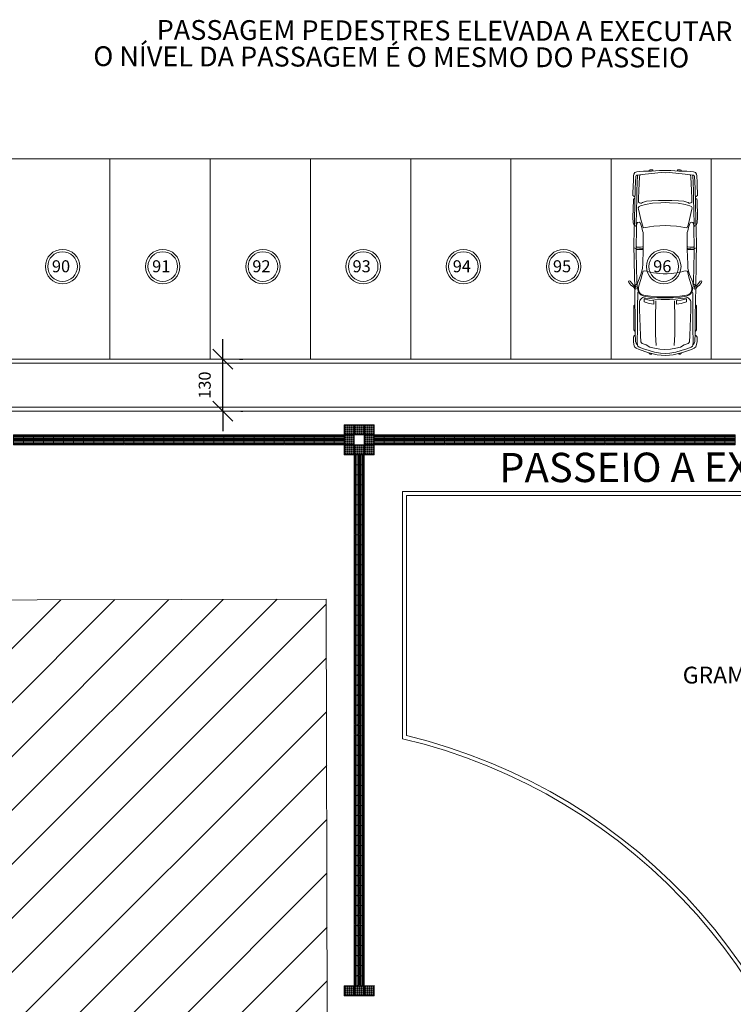
# Model space of a CAD drawing. Extents: x -434078 to 963, y 87 to 8020918.
# Drawn here: x 106 to 124, y 701 to 725 of the extents above; entities that cross this region are included whole.
import ezdxf

# ---------------------------------------------------------------- set-up
doc = ezdxf.new("R2010")
doc.units = 0
doc.header["$MEASUREMENT"] = 0
for name, color, linetype, lineweight in [('3 COTAS', 253, 'Continuous', 9), ('ALVENARIA', 7, 'Continuous', 9), ('AREA_NOME', 7, 'Continuous', 9), ('CONSTRUIR', 7, 'Continuous', 9), ('COTAS-II', 14, 'Continuous', 9), ('GERAL_CTR70', 7, 'Continuous', 13), ('grama', 104, 'Continuous', 9), ('L08', 7, 'Continuous', 9), ('SUZY-PISOS', 7, 'Continuous', 18)]:
    doc.layers.add(name, color=color, linetype=linetype, lineweight=lineweight)
for name, color, linetype in [('ACESS', 30, 'Continuous'), ('PAGINAÇÃO', 253, 'Continuous'), ('Piso', 4, 'Continuous')]:
    doc.layers.add(name, color=color, linetype=linetype)
doc.styles.add('ROMANS', font='romans.shx', dxfattribs={"height": 0.3})
doc.styles.get("Standard").update_dxf_attribs({"font": 'arial.ttf'})
doc.dimstyles.new('COTA - 00050', dxfattribs={"dimscale": 0, "dimtxt": 0.3, "dimasz": 0.5, "dimexe": 0.5, "dimexo": 0.5, "dimgap": 0.025, "dimtad": 1, "dimdec": 0, "dimlfac": 100, "dimzin": 13, "dimdsep": 46, "dimtxsty": 'ROMANS', "dimblk": 'OBLIQUE', "dimcen": 0, "dimdle": 0.3, "dimclrd": 256, "dimclre": 256, "dimclrt": 256, "dimadec": 0, "dimazin": 0, "dimtfac": 1, "dimtdec": 0, "dimtix": 1, "dimtmove": 2, "dimatfit": 3, "dimldrblk": 'DOTSMALL', "dimfxl": 0.08, "dimtolj": 1, "dimtzin": 13, "dimarcsym": 0})

# ---------------------------------------------------------------- blocks, each defined once
blk = doc.blocks.new('Auto2')
for p, q in [((228.9, 197.1), (224.7, 190.7)), ((236, 202.2), (228.9, 197.1)), ((228.9, 190.7), (238.8, 198.9)), ((239.1, 203), (236, 202.2)), ((238.8, 198.9), (240.3, 201.3)), ((240.3, 201.3), (239.1, 203)), ((61.5, 154.2), (68.5, 176.6)), ((68.5, 176.6), (71.6, 183.9)), ((70.2, 165.5), (74.7, 176.3)), ((71.6, 183.9), (75.1, 187.9)), ((74.7, 176.3), (76.6, 179.2)), ((75.1, 187.9), (81.3, 189.5)), ((76.6, 179.2), (79.6, 180.6)), ((79.6, 180.6), (87.6, 181)), ((82.2, 182.2), (81, 181.3)), ((81.3, 189.5), (88.3, 190.7)), ((84.1, 183.6), (82.2, 182.2)), ((88.6, 185), (84.1, 183.6)), ((87.6, 181), (120.8, 180.6)), ((87.6, 171.9), (103.6, 173)), ((88.3, 190.7), (99.4, 190.7)), ((109.5, 185.8), (88.6, 185)), ((99.4, 190.7), (102.2, 189.8)), ((102.2, 189.8), (103.6, 188.1)), ((103.6, 188.1), (104.3, 186)), ((103.6, 173), (168.6, 175.4)), ((148.4, 186.2), (109.5, 185.8)), ((113.5, 186.9), (112.1, 186)), ((115.4, 188.1), (113.5, 186.9)), ((117.8, 189.1), (115.4, 188.1)), ((128.4, 189.5), (117.8, 189.1)), ((120.8, 180.6), (174.3, 180.3)), ((149.3, 189.5), (128.4, 189.5)), ((191.5, 186.9), (148.4, 186.2)), ((174.3, 189.5), (149.3, 189.5)), ((168.6, 175.4), (188.9, 175.4)), ((177.6, 189.1), (174.3, 189.5)), ((174.3, 180.3), (210.1, 179.9)), ((180.4, 186.9), (177.6, 189.1)), ((182.8, 186.9), (180.4, 186.9)), ((188.9, 175.4), (191, 174.4)), ((191, 174.4), (193.4, 173)), ((221.6, 187.4), (191.5, 186.9)), ((193.4, 173), (196.4, 169.5)), ((204.7, 171.9), (208.9, 176.3)), ((205.2, 168.8), (208, 173.3)), ((208, 173.3), (210.6, 175.4)), ((208.9, 176.3), (214.6, 178.9)), ((210.1, 179.9), (211.5, 179.2)), ((210.6, 175.4), (215, 177)), ((211.5, 179.2), (211.8, 178.2)), ((213.2, 178.2), (215, 177)), ((214.6, 178.9), (226.8, 181.5)), ((215, 177), (218.1, 177.7)), ((218.1, 177.7), (223.1, 178)), ((219.8, 187.4), (219.5, 184.8)), ((219.5, 184.8), (220.5, 183.4)), ((224.7, 190.7), (219.8, 187.4)), ((220.5, 183.4), (224.5, 184.3)), ((286.2, 188.6), (221.6, 187.4)), ((223.1, 178), (227.5, 177)), ((224.5, 188.6), (224.7, 190.7)), ((225.9, 187.9), (224.5, 188.6)), ((224.5, 184.3), (227.8, 184.8)), ((227.8, 188.3), (225.9, 187.9)), ((226.8, 181.5), (244, 182.2)), ((227.5, 177), (243.3, 172.3)), ((227.8, 188.3), (228.9, 190.7)), ((227.8, 184.8), (227.8, 188.3)), ((229.7, 185), (229.9, 187.2)), ((231.1, 183.4), (229.7, 185)), ((233.7, 181.5), (231.1, 183.4)), ((234.1, 180.6), (233.7, 181.5)), ((236.7, 179.9), (234.1, 180.6)), ((256, 172.3), (236.7, 179.9)), ((243.3, 172.3), (255.6, 168.6)), ((244, 182.2), (267.8, 182.7)), ((267.1, 168.8), (256, 172.3)), ((267.8, 182.7), (317.3, 183.4)), ((333.8, 189.1), (286.2, 188.6)), ((317.3, 183.4), (325.8, 183.4)), ((317.3, 182.7), (317.8, 180.6)), ((317.8, 180.6), (318.3, 168.3)), ((319.9, 183.9), (319.2, 182.7)), ((319.2, 182.7), (320.6, 168.1)), ((322, 188.6), (319.9, 183.9)), ((325.8, 182.9), (324.2, 182.2)), ((324.2, 182.2), (324.2, 172.8)), ((324.2, 172.8), (325.1, 167.4)), ((325.8, 183.4), (367.3, 182.9)), ((390.3, 187.9), (333.8, 189.1)), ((367.3, 182.9), (377.4, 182.9)), ((380.5, 172.1), (373.4, 169.7)), ((376.4, 185.5), (376.9, 187.4)), ((377.9, 183.9), (376.4, 185.5)), ((377.4, 182.9), (383, 182.2)), ((380.9, 189.1), (377.9, 187.9)), ((380, 183.4), (377.9, 183.9)), ((378.6, 168.3), (393.2, 172.1)), ((383, 182.2), (380, 183.4)), ((384.5, 173.5), (380.5, 172.1)), ((382.3, 190.2), (380.9, 189.1)), ((381.9, 183.4), (413.7, 182.7)), ((384.9, 190.9), (382.3, 190.2)), ((383, 182.2), (385.9, 180.1)), ((386.1, 176.6), (384.5, 173.5)), ((399.1, 191.6), (384.9, 190.9)), ((385.9, 180.1), (386.1, 176.6)), ((433.7, 186.9), (390.3, 187.9)), ((393.2, 172.1), (408.2, 175.6)), ((441.5, 190.7), (399.1, 191.6)), ((408.2, 175.6), (418.6, 178.2)), ((447.3, 182.2), (413.7, 182.7)), ((418.6, 178.2), (422.1, 178.7)), ((422.1, 178.7), (425.7, 176.6)), ((425.7, 176.6), (427.3, 173)), ((427.3, 173), (430.1, 160.8)), ((471.6, 185.8), (433.7, 186.9)), ((433.7, 172.8), (434.6, 175.2)), ((434.2, 170.4), (433.7, 172.8)), ((434.6, 175.2), (436.7, 177.5)), ((436.7, 177.5), (439.1, 178.2)), ((439.1, 178.2), (444.3, 178.2)), ((443.6, 190.2), (441.5, 190.7)), ((445.2, 187.9), (443.6, 190.2)), ((444.3, 178.2), (466.2, 176.8)), ((447.6, 186.9), (445.2, 187.9)), ((463.1, 181.7), (447.3, 182.2)), ((450.2, 188.3), (449.7, 187.2)), ((451.1, 189.8), (450.2, 188.3)), ((452.8, 191.6), (451.1, 189.8)), ((454.6, 191.9), (452.8, 191.6)), ((458.2, 191.6), (454.6, 191.9)), ((477.3, 190.9), (458.2, 191.6)), ((486.4, 181.3), (463.1, 181.7)), ((466.2, 176.8), (498.9, 175.2)), ((500.3, 184.6), (471.6, 185.8)), ((489.5, 190.7), (477.3, 190.9)), ((501.5, 180.6), (486.4, 181.3)), ((497.5, 190.2), (489.5, 190.7)), ((501.8, 190.2), (497.5, 190.2)), ((498.9, 175.2), (503.6, 174.2)), ((502.5, 183.9), (500.3, 184.6)), ((500.3, 184.6), (503.6, 182.7)), ((503.9, 179.2), (501.5, 180.6)), ((506, 189.5), (501.8, 190.2)), ((503.6, 182.7), (503.9, 180.3)), ((503.6, 174.2), (504.6, 172.8)), ((504.8, 174.2), (503.9, 180.3)), ((506.5, 161.5), (504.8, 174.2)), ((510.5, 186.7), (506, 189.5)), ((511.6, 182.2), (510.5, 186.7)), ((512.6, 174.2), (511.6, 182.2)), ((513.3, 165), (512.6, 174.2)), ((55.4, 131.3), (61.5, 154.2)), ((57.2, 149), (58.7, 150.9)), ((57.2, 147.3), (57.2, 149)), ((58.7, 150.9), (60.5, 151.1)), ((62, 138.2), (66, 150.9)), ((66, 150.9), (70.2, 165.5)), ((71.6, 137.7), (74.7, 149.2)), ((74.7, 149.2), (80.1, 158.9)), ((80.1, 158.9), (83.6, 168.6)), ((83.6, 168.6), (85.5, 170.4)), ((85.5, 170.4), (87.6, 171.9)), ((183, 151.1), (181.6, 139.6)), ((187.5, 164.1), (183, 151.1)), ((194.8, 164.1), (187.5, 164.1)), ((190.8, 139.6), (192, 150.9)), ((192, 150.9), (194.8, 164.1)), ((195.5, 149.7), (194.6, 137)), ((196.7, 160.5), (195.5, 149.7)), ((196.4, 169.5), (198.1, 167.1)), ((198.1, 167.1), (196.7, 160.5)), ((197.4, 130.4), (198.8, 149.9)), ((198.8, 149.9), (201.6, 164.3)), ((200.4, 131.8), (201.9, 147.6)), ((201.6, 164.3), (204.7, 171.9)), ((201.9, 147.6), (203, 159.4)), ((203, 159.4), (205.2, 168.8)), ((255.6, 168.6), (261.2, 167.4)), ((263.8, 158.2), (261, 146.9)), ((261.2, 167.4), (264.3, 166)), ((265.2, 162.4), (263.8, 158.2)), ((264.3, 166), (265.2, 162.4)), ((272, 167.6), (267.1, 168.8)), ((281.7, 167.4), (272, 167.6)), ((318.3, 166.2), (281.7, 167.4)), ((318, 167.4), (317.8, 166.7)), ((318.3, 168.3), (318, 167.4)), ((340.4, 166.2), (318.3, 166.2)), ((320.6, 168.1), (321.8, 166.4)), ((325.1, 167.4), (325.8, 166.2)), ((353.1, 166.2), (340.4, 166.2)), ((360.2, 166.4), (353.1, 166.2)), ((364.4, 167.6), (360.2, 166.4)), ((373.4, 169.7), (364.4, 167.6)), ((372.4, 164.3), (372.9, 166.2)), ((373.4, 159.4), (372.4, 164.3)), ((372.9, 166.2), (378.6, 168.3)), ((375, 150.4), (373.4, 159.4)), ((376.4, 139.8), (375, 150.4)), ((430.1, 160.8), (433.4, 143.3)), ((435.6, 168.3), (434.2, 170.4)), ((436.7, 165), (435.6, 168.3)), ((438.6, 158), (436.7, 165)), ((439.6, 144.3), (438.6, 158)), ((510.2, 121.7), (506.5, 161.5)), ((513.8, 145.5), (513.3, 165)), ((514.5, 151.1), (515.9, 150.9)), ((515.9, 150.9), (516.8, 148.5)), ((516.8, 148.5), (517.3, 145.2)), ((54.2, 121.7), (55.4, 131.3)), ((57.2, 145), (57.2, 147.3)), ((58.7, 144.3), (57.2, 145)), ((58.7, 111.3), (59.1, 123.3)), ((59.1, 123.3), (62, 138.2)), ((68.5, 111.8), (69.5, 124.5)), ((69.5, 124.5), (71.6, 137.7)), ((106.2, 135.1), (78.2, 133.9)), ((147.5, 135.3), (106.2, 135.1)), ((189.8, 134.9), (147.5, 135.3)), ((181.6, 139.6), (190.8, 139.6)), ((194.6, 137), (193.6, 121.7)), ((197.4, 111.1), (197.4, 130.4)), ((199.7, 111.1), (200.4, 131.8)), ((258.2, 126.4), (257.7, 116.2)), ((261, 146.9), (258.2, 126.4)), ((377.2, 124.5), (376.4, 139.8)), ((377.9, 111.1), (377.2, 124.5)), ((433.4, 143.3), (434.6, 122.1)), ((440.3, 128), (439.6, 144.3)), ((440.3, 111.1), (440.3, 128)), ((515.4, 125.2), (513.8, 145.5)), ((516.6, 142.4), (514.7, 141.9)), ((515.6, 111.1), (515.4, 125.2)), ((517.3, 145.2), (516.6, 142.4)), ((53.5, 111.3), (54.2, 121.7)), ((53.5, 111.3), (54.2, 100.9)), ((54.2, 100.9), (55.4, 91.3)), ((58.7, 111.3), (59.1, 99.3)), ((59.1, 99.3), (62, 84.4)), ((68.5, 111.8), (69.5, 98.1)), ((193.6, 121.7), (193.4, 111.3)), ((193.6, 100.9), (193.4, 111.3)), ((194.6, 85.6), (193.6, 100.9)), ((197.4, 111.5), (197.4, 92.2)), ((199.7, 111.5), (200.4, 90.8)), ((257.7, 116.2), (257.7, 111.1)), ((257.7, 106.4), (257.7, 111.5)), ((258.2, 96.2), (257.7, 106.4)), ((377.9, 111.5), (377.2, 98.1)), ((433.4, 79.3), (434.6, 100.5)), ((434.6, 122.1), (435.1, 111.1)), ((434.6, 100.5), (435.1, 111.5)), ((440.3, 111.5), (440.3, 94.6)), ((510.2, 100.9), (506.5, 61.1)), ((509.8, 111.3), (510.2, 121.7)), ((509.8, 111.3), (510.2, 100.9)), ((515.6, 111.5), (515.4, 97.4)), ((55.4, 91.3), (61.5, 68.4)), ((58.7, 78.3), (57.2, 77.6)), ((57.2, 77.6), (57.2, 75.3)), ((57.2, 75.3), (57.2, 73.6)), ((62, 84.4), (66, 71.7)), ((69.5, 98.1), (71.6, 84.9)), ((71.6, 84.9), (74.7, 73.4)), ((106.2, 87.5), (78.2, 88.7)), ((147.5, 87.3), (106.2, 87.5)), ((189.8, 87.7), (147.5, 87.3)), ((181.6, 83), (190.8, 83)), ((183, 71.5), (181.6, 83)), ((190.8, 83), (192, 71.7)), ((195.5, 72.9), (194.6, 85.6)), ((197.4, 92.2), (198.8, 72.7)), ((200.4, 90.8), (201.9, 75)), ((201.9, 75), (203, 63.2)), ((261, 75.7), (258.2, 96.2)), ((263.8, 64.4), (261, 75.7)), ((376.4, 82.8), (375, 72.2)), ((377.2, 98.1), (376.4, 82.8)), ((430.1, 61.8), (433.4, 79.3)), ((439.6, 78.3), (438.6, 64.6)), ((440.3, 94.6), (439.6, 78.3)), ((513.8, 77.1), (513.3, 57.6)), ((515.4, 97.4), (513.8, 77.1)), ((516.6, 80.2), (514.7, 80.7)), ((515.9, 71.7), (516.8, 74.1)), ((517.3, 77.4), (516.6, 80.2)), ((516.8, 74.1), (517.3, 77.4)), ((57.2, 73.6), (58.7, 71.7)), ((58.7, 71.7), (60.5, 71.5)), ((61.5, 68.4), (68.5, 46)), ((66, 71.7), (70.2, 57.1)), ((70.2, 57.1), (74.7, 46.3)), ((74.7, 73.4), (80.1, 63.7)), ((80.1, 63.7), (83.6, 54)), ((83.6, 54), (85.5, 52.2)), ((85.5, 52.2), (87.6, 50.7)), ((87.6, 50.7), (103.6, 49.6)), ((103.6, 49.6), (168.6, 47.2)), ((187.5, 58.5), (183, 71.5)), ((194.8, 58.5), (187.5, 58.5)), ((191, 48.2), (193.4, 49.6)), ((192, 71.7), (194.8, 58.5)), ((193.4, 49.6), (196.4, 53.1)), ((196.7, 62.1), (195.5, 72.9)), ((196.4, 53.1), (198.1, 55.5)), ((198.1, 55.5), (196.7, 62.1)), ((198.8, 72.7), (201.6, 58.3)), ((201.6, 58.3), (204.7, 50.7)), ((203, 63.2), (205.2, 53.8)), ((204.7, 50.7), (208.9, 46.3)), ((205.2, 53.8), (208, 49.3)), ((208, 49.3), (210.6, 47.2)), ((227.5, 45.6), (243.3, 50.3)), ((256, 50.3), (236.7, 42.7)), ((243.3, 50.3), (255.6, 54)), ((255.6, 54), (261.2, 55.2)), ((267.1, 53.8), (256, 50.3)), ((261.2, 55.2), (264.3, 56.6)), ((265.2, 60.2), (263.8, 64.4)), ((264.3, 56.6), (265.2, 60.2)), ((272, 55), (267.1, 53.8)), ((281.7, 55.2), (272, 55)), ((318.3, 56.4), (281.7, 55.2)), ((318, 55.2), (317.8, 55.9)), ((317.8, 42), (318.3, 54.3)), ((318.3, 54.3), (318, 55.2)), ((340.4, 56.4), (318.3, 56.4)), ((319.2, 39.9), (320.6, 54.5)), ((320.6, 54.5), (321.8, 56.2)), ((324.2, 49.8), (325.1, 55.2)), ((324.2, 40.4), (324.2, 49.8)), ((325.1, 55.2), (325.8, 56.4)), ((353.1, 56.4), (340.4, 56.4)), ((360.2, 56.2), (353.1, 56.4)), ((364.4, 55), (360.2, 56.2)), ((373.4, 52.9), (364.4, 55)), ((373.4, 63.2), (372.4, 58.3)), ((372.4, 58.3), (372.9, 56.4)), ((372.9, 56.4), (378.6, 54.3)), ((375, 72.2), (373.4, 63.2)), ((380.5, 50.5), (373.4, 52.9)), ((378.6, 54.3), (393.2, 50.5)), ((384.5, 49.1), (380.5, 50.5)), ((393.2, 50.5), (408.2, 47)), ((425.7, 46), (427.3, 49.6)), ((427.3, 49.6), (430.1, 61.8)), ((434.2, 52.2), (433.7, 49.8)), ((433.7, 49.8), (434.6, 47.5)), ((435.6, 54.3), (434.2, 52.2)), ((436.7, 57.6), (435.6, 54.3)), ((438.6, 64.6), (436.7, 57.6)), ((503.6, 48.4), (504.6, 49.8)), ((506.5, 61.1), (504.8, 48.4)), ((513.3, 57.6), (512.6, 48.4)), ((514.5, 71.5), (515.9, 71.7)), ((68.5, 46), (71.6, 38.7)), ((71.6, 38.7), (75.1, 34.7)), ((74.7, 46.3), (76.6, 43.4)), ((75.1, 34.7), (81.3, 33.1)), ((76.6, 43.4), (79.6, 42)), ((79.6, 42), (87.6, 41.6)), ((82.2, 40.4), (81, 41.3)), ((81.3, 33.1), (88.3, 31.9)), ((84.1, 39), (82.2, 40.4)), ((88.6, 37.6), (84.1, 39)), ((87.6, 41.6), (120.8, 42)), ((88.3, 31.9), (99.4, 31.9)), ((109.5, 36.8), (88.6, 37.6)), ((99.4, 31.9), (102.2, 32.8)), ((102.2, 32.8), (103.6, 34.5)), ((103.6, 34.5), (104.3, 36.6)), ((148.4, 36.4), (109.5, 36.8)), ((113.5, 35.7), (112.1, 36.6)), ((115.4, 34.5), (113.5, 35.7)), ((117.8, 33.5), (115.4, 34.5)), ((128.4, 33.1), (117.8, 33.5)), ((120.8, 42), (174.3, 42.3)), ((149.3, 33.1), (128.4, 33.1)), ((191.5, 35.7), (148.4, 36.4)), ((174.3, 33.1), (149.3, 33.1)), ((168.6, 47.2), (188.9, 47.2)), ((174.3, 42.3), (210.1, 42.7)), ((177.6, 33.5), (174.3, 33.1)), ((180.4, 35.7), (177.6, 33.5)), ((182.8, 35.7), (180.4, 35.7)), ((188.9, 47.2), (191, 48.2)), ((221.6, 35.2), (191.5, 35.7)), ((208.9, 46.3), (214.6, 43.7)), ((210.1, 42.7), (211.5, 43.4)), ((210.6, 47.2), (215, 45.6)), ((211.5, 43.4), (211.8, 44.4)), ((213.2, 44.4), (215, 45.6)), ((214.6, 43.7), (226.8, 41.1)), ((215, 45.6), (218.1, 44.9)), ((218.1, 44.9), (223.1, 44.6)), ((219.5, 37.8), (220.5, 39.2)), ((219.8, 35.2), (219.5, 37.8)), ((224.7, 31.9), (219.8, 35.2)), ((220.5, 39.2), (224.5, 38.3)), ((286.2, 34), (221.6, 35.2)), ((223.1, 44.6), (227.5, 45.6)), ((224.5, 38.3), (227.8, 37.8)), ((225.9, 34.7), (224.5, 34)), ((224.5, 34), (224.7, 31.9)), ((228.9, 25.5), (224.7, 31.9)), ((227.8, 34.3), (225.9, 34.7)), ((226.8, 41.1), (244, 40.4)), ((227.8, 37.8), (227.8, 34.3)), ((227.8, 34.3), (228.9, 31.9)), ((228.9, 31.9), (238.8, 23.7)), ((236, 20.4), (228.9, 25.5)), ((231.1, 39.2), (229.7, 37.6)), ((229.7, 37.6), (229.9, 35.4)), ((233.7, 41.1), (231.1, 39.2)), ((234.1, 42), (233.7, 41.1)), ((236.7, 42.7), (234.1, 42)), ((244, 40.4), (267.8, 39.9)), ((267.8, 39.9), (317.3, 39.2)), ((333.8, 33.5), (286.2, 34)), ((317.3, 39.9), (317.8, 42)), ((317.3, 39.2), (325.8, 39.2)), ((319.9, 38.7), (319.2, 39.9)), ((322, 34), (319.9, 38.7)), ((325.8, 39.7), (324.2, 40.4)), ((325.8, 39.2), (367.3, 39.7)), ((390.3, 34.7), (333.8, 33.5)), ((367.3, 39.7), (377.4, 39.7)), ((377.9, 38.7), (376.4, 37.1)), ((376.4, 37.1), (376.9, 35.2)), ((377.4, 39.7), (383, 40.4)), ((380, 39.2), (377.9, 38.7)), ((380.9, 33.5), (377.9, 34.7)), ((383, 40.4), (380, 39.2)), ((382.3, 32.4), (380.9, 33.5)), ((381.9, 39.2), (413.7, 39.9)), ((384.9, 31.7), (382.3, 32.4)), ((383, 40.4), (385.9, 42.5)), ((386.1, 46), (384.5, 49.1)), ((399.1, 31), (384.9, 31.7)), ((385.9, 42.5), (386.1, 46)), ((433.7, 35.7), (390.3, 34.7)), ((441.5, 31.9), (399.1, 31)), ((408.2, 47), (418.6, 44.4)), ((447.3, 40.4), (413.7, 39.9)), ((418.6, 44.4), (422.1, 43.9)), ((422.1, 43.9), (425.7, 46)), ((471.6, 36.8), (433.7, 35.7)), ((434.6, 47.5), (436.7, 45.1)), ((436.7, 45.1), (439.1, 44.4)), ((439.1, 44.4), (444.3, 44.4)), ((443.6, 32.4), (441.5, 31.9)), ((445.2, 34.7), (443.6, 32.4)), ((444.3, 44.4), (466.2, 45.8)), ((447.6, 35.7), (445.2, 34.7)), ((463.1, 40.9), (447.3, 40.4)), ((450.2, 34.3), (449.7, 35.4)), ((451.1, 32.8), (450.2, 34.3)), ((452.8, 31), (451.1, 32.8)), ((454.6, 30.7), (452.8, 31)), ((458.2, 31), (454.6, 30.7)), ((477.3, 31.7), (458.2, 31)), ((486.4, 41.3), (463.1, 40.9)), ((466.2, 45.8), (498.9, 47.5)), ((500.3, 38), (471.6, 36.8)), ((489.5, 31.9), (477.3, 31.7)), ((501.5, 42), (486.4, 41.3)), ((497.5, 32.4), (489.5, 31.9)), ((501.8, 32.4), (497.5, 32.4)), ((498.9, 47.5), (503.6, 48.4)), ((500.3, 38), (503.6, 39.9)), ((502.5, 38.7), (500.3, 38)), ((503.9, 43.4), (501.5, 42)), ((506, 33.1), (501.8, 32.4)), ((503.6, 39.9), (503.9, 42.3)), ((504.8, 48.4), (503.9, 42.3)), ((510.5, 35.9), (506, 33.1)), ((511.6, 40.4), (510.5, 35.9)), ((512.6, 48.4), (511.6, 40.4)), ((239.1, 19.6), (236, 20.4)), ((238.8, 23.7), (240.3, 21.3)), ((240.3, 21.3), (239.1, 19.6))]:
    blk.add_line(p, q)
blk = doc.blocks.new('_OBLIQUE')
at = {"color": 0, "linetype": 'ByBlock'}
blk.add_line((-0.5, -0.5), (0.5, 0.5), dxfattribs=at)
blk = doc.blocks.new('*D667')
at = {"layer": 'COTAS-II', "lineweight": -2, "transparency": 16777216}
for p, q in [((111.222, 716.671), (111.222, 717.171)), ((111.222, 715.371), (111.222, 716.671)), ((111.638, 716.671), (111.722, 716.671)), ((111.222, 715.371), (111.222, 714.871)), ((111.673, 715.371), (111.722, 715.371))]:
    blk.add_line(p, q, dxfattribs=at)
at = {"layer": 'COTAS-II', "lineweight": -2, "transparency": 16777216, "xscale": 0.5, "yscale": 0.5, "zscale": 0.5}
for p, rotation in [((111.222, 716.671), 270), ((111.222, 715.371), 90)]:
    blk.add_blockref('_OBLIQUE', p, dxfattribs=dict(at, rotation=rotation))
at = {"layer": 'COTAS-II', "transparency": 16777216, "insert": (110.772, 716.021), "char_height": 0.3, "attachment_point": 5, "rotation": 90, "style": 'ROMANS'}
blk.add_mtext('\\A1;130', dxfattribs=at)
blk = doc.blocks.new('_DOTSMALL')
at = {"color": 0, "linetype": 'ByBlock', "const_width": 0.5}
blk.add_lwpolyline([(-0.0625, 0, 1), (0.0625, 0, 1)], format="xyb", close=True, dxfattribs=at)
blk = doc.blocks.new('A$C440D491C')
at = {"layer": 'CONSTRUIR', "color": 20, "lineweight": 9, "ltscale": 2}
for p, q in [((0, 0.25), (0.25, 0.25)), ((0, 0), (0, 0.25)), ((0.25, 0.25), (0.25, 0)), ((0.25, 0), (0, 0))]:
    blk.add_line(p, q, dxfattribs=at)
for centre in [(0.025, 0.225), (0.025, 0.175), (0.025, 0.125), (0.025, 0.075), (0.025, 0.025), (0.075, 0.225), (0.075, 0.175), (0.075, 0.125), (0.075, 0.075), (0.075, 0.025), (0.125, 0.225), (0.125, 0.175), (0.125, 0.125), (0.125, 0.075), (0.125, 0.025), (0.175, 0.225), (0.175, 0.175), (0.175, 0.125), (0.175, 0.075), (0.175, 0.025), (0.225, 0.225), (0.225, 0.175), (0.225, 0.125), (0.225, 0.075), (0.225, 0.025)]:
    blk.add_circle(centre, 0.0125, dxfattribs=at)
blk = doc.blocks.new('piso tátil2')
at = {"layer": 'PAGINAÇÃO', "color": 234, "lineweight": 9, "ltscale": 2}
blk.add_blockref('A$C440D491C', (-322.379, 220.079), dxfattribs=at)
blk = doc.blocks.new('piso tátil1')
at = {"layer": 'ACESS', "lineweight": 9, "ltscale": 2}
for p, q in [((-323.227, 220.647), (-323.227, 220.442)), ((-323.202, 220.647), (-323.202, 220.442)), ((-323.167, 220.647), (-323.167, 220.442)), ((-323.142, 220.647), (-323.142, 220.442)), ((-323.114, 220.647), (-323.114, 220.442)), ((-323.089, 220.647), (-323.089, 220.442)), ((-323.054, 220.647), (-323.054, 220.442)), ((-323.029, 220.647), (-323.029, 220.442))]:
    blk.add_line(p, q, dxfattribs=at)
blk.add_lwpolyline([(-323.253, 220.67), (-323.003, 220.67), (-323.003, 220.42), (-323.253, 220.42)], close=True, dxfattribs=at)
for centre, start, end in [((-323.214, 220.647), 0, 180), ((-323.214, 220.442), 180, 0), ((-323.155, 220.647), 0, 180), ((-323.155, 220.442), 180, 0), ((-323.101, 220.647), 0, 180), ((-323.101, 220.442), 180, 0), ((-323.042, 220.647), 0, 180), ((-323.042, 220.442), 180, 0)]:
    blk.add_arc(centre, 0.0125, start, end, dxfattribs=at)

msp = doc.modelspace()

# ---------------------------------------------------------------- hatches: boundary and pattern name
at = {"layer": '3 COTAS'}
h = msp.add_hatch(dxfattribs=at)
h.set_pattern_fill('ANSI31', color=256, scale=0.3, style=0)
h.set_pattern_definition([(45, (-830.2934, 462.877), (-0.6735192, 0.6735192), [])])
h.paths.add_polyline_path([(105.41458, 693.45331, -0.48066456), (113.8308, 700.18539), (113.80595, 710.68181), (102.97671, 710.65617), (102.97012, 713.43616), (83.40654, 713.38984), (83.40976, 712.02984), (80.28977, 712.02246), (80.29491, 709.85246), (76.80496, 709.87113), (76.30571, 669.03451), (88.15578, 669.06257), (88.15994, 667.30349), (103.0137, 667.1094), (109.51168, 667.02449), (109.50673, 669.11312), (113.90435, 669.12354), (113.86267, 686.72847, -0.48212285)])
h.paths.add_polyline_path([(89.78729, 702.14848), (89.66082, 678.50596), (95.01789, 678.47731), (95.14435, 702.11982)], flags=24)

# ---------------------------------------------------------------- linework, layer by layer
at = {"layer": 'ALVENARIA'}
msp.add_lwpolyline([(113.8308, 700.18539), (113.80595, 710.68181), (102.97671, 710.65617), (102.97012, 713.43616), (83.40654, 713.38984), (83.40976, 712.02984), (80.28977, 712.02246), (80.29491, 709.85246), (76.80496, 709.87113), (76.30571, 669.03451), (88.15578, 669.06257), (88.15994, 667.30349), (103.0137, 667.1094), (109.51168, 667.02449), (109.50673, 669.11312), (113.90435, 669.12354), (113.86267, 686.72847)], dxfattribs=at)
at = {"layer": 'AREA_NOME'}
for radius in [0.42907, 0.36931]:
    msp.add_circle((122.22545, 718.98083), radius, dxfattribs=at)
at = {"layer": 'SUZY-PISOS'}
for p, q in [((132.22604, 721.6706), (73.082, 721.6706)), ((108.40105, 716.6706), (108.40105, 721.6706)), ((110.91054, 716.6706), (110.91054, 721.6706)), ((113.41054, 716.6706), (113.41054, 721.6706)), ((115.91054, 716.6706), (115.91054, 721.6706)), ((118.41054, 716.6706), (118.41054, 721.6706)), ((120.91054, 716.66641), (120.91054, 721.6706)), ((123.41054, 716.6706), (123.41054, 721.6706)), ((132.13547, 715.47068), (73.09753, 715.47068)), ((132.23547, 715.3706), (73.19699, 715.3706)), ((115.70595, 707.19647), (115.70595, 713.3706)), ((115.80595, 707.27551), (115.80595, 713.2706))]:
    msp.add_line(p, q, dxfattribs=at)
at = {"layer": 'SUZY-PISOS', "flags": 128}
for points in [[(132.13547, 716.5706), (73.05801, 716.57232), (73.082, 721.6706)], [(132.23547, 716.6706), (73.20847, 716.6706), (73.232, 721.6706)], [(115.70595, 713.3706), (132.32498, 713.3706), (131.7407, 667.26579), (118.89699, 674.12727), (118.55478, 680.76214)], [(115.80595, 713.2706), (132.2237, 713.2706), (131.64279, 667.43147), (118.99395, 674.18885), (118.65808, 680.70079)]]:
    msp.add_lwpolyline(points, dxfattribs=at)
at = {"layer": 'SUZY-PISOS'}
for centre, radius in [((107.22545, 718.98083), 0.42907), ((107.22545, 718.98083), 0.36931), ((109.72545, 718.98083), 0.42907), ((109.72545, 718.98083), 0.36931), ((112.22545, 718.98083), 0.42907), ((112.22545, 718.98083), 0.36931), ((114.72545, 718.98083), 0.42907), ((114.72545, 718.98083), 0.36931), ((117.22545, 718.98083), 0.42907), ((117.22545, 718.98083), 0.36931), ((119.72545, 718.98083), 0.42907), ((119.72545, 718.98083), 0.36931)]:
    msp.add_circle(centre, radius, dxfattribs=at)
for radius, start, end in [(14.18883, 295.762167, 76.489463), (14.08883, 295.492288, 76.809786)]:
    msp.add_arc((112.49109, 693.47933), radius, start, end, dxfattribs=at)

# ---------------------------------------------------------------- block references
at = {"layer": 'L08', "color": 7, "linetype": 'Continuous', "xscale": 0.00999999999839929, "yscale": 0.00999999999839929, "zscale": 0.00999999999839929, "rotation": 90}
msp.add_blockref('Auto2', (123.37284, 716.225), dxfattribs=at)
at = {"layer": 'Piso', "lineweight": 9}
for name, p, rotation in [('piso tátil2', (-207.91377, 935.05792), 180.0098073045392), ('piso tátil2', (-207.66377, 935.05796), 180.0098073045392), ('piso tátil2', (-207.41377, 935.058), 180.0098073045392), ('piso tátil1', (326.67721, 1037.78376), 89.99910963509626), ('piso tátil1', (326.92721, 1037.78375), 89.99910963509626), ('piso tátil1', (327.17721, 1037.78375), 89.99910963509626), ('piso tátil1', (327.42721, 1037.78374), 89.99910963509626), ('piso tátil1', (327.67721, 1037.78374), 89.99910963509626), ('piso tátil1', (327.92721, 1037.78374), 89.99910963509626), ('piso tátil1', (328.17721, 1037.78373), 89.99910963509626), ('piso tátil1', (328.42721, 1037.78373), 89.99910963509626), ('piso tátil1', (328.67721, 1037.78372), 89.99910963509626), ('piso tátil1', (328.92721, 1037.78372), 89.99910963509626), ('piso tátil1', (329.17721, 1037.78372), 89.99910963509626), ('piso tátil1', (329.42721, 1037.78371), 89.99910963509626), ('piso tátil1', (329.67721, 1037.78371), 89.99910963509626), ('piso tátil1', (329.92721, 1037.78371), 89.99910963509626), ('piso tátil1', (330.17721, 1037.7837), 89.99910963509626), ('piso tátil1', (330.42721, 1037.7837), 89.99910963509626), ('piso tátil1', (330.67721, 1037.78369), 89.99910963509626), ('piso tátil1', (330.92721, 1037.78369), 89.99910963509626), ('piso tátil1', (331.17721, 1037.78369), 89.99910963509626), ('piso tátil1', (331.42721, 1037.78368), 89.99910963509626), ('piso tátil1', (331.67721, 1037.78368), 89.99910963509626), ('piso tátil1', (331.92721, 1037.78367), 89.99910963509626), ('piso tátil1', (332.17721, 1037.78367), 89.99910963509626), ('piso tátil1', (332.42721, 1037.78367), 89.99910963509626), ('piso tátil1', (332.67721, 1037.78366), 89.99910963509626), ('piso tátil1', (332.92721, 1037.78366), 89.99910963509626), ('piso tátil1', (333.17721, 1037.78365), 89.99910963509626), ('piso tátil1', (333.42721, 1037.78365), 89.99910963509626), ('piso tátil1', (333.67721, 1037.78365), 89.99910963509626), ('piso tátil1', (333.92721, 1037.78364), 89.99910963509626), ('piso tátil1', (334.17721, 1037.78364), 89.99910963509626), ('piso tátil1', (334.42721, 1037.78364), 89.99910963509626), ('piso tátil1', (334.67721, 1037.78363), 89.99910963509626), ('piso tátil2', (-207.91373, 934.80792), 180.0098073045392), ('piso tátil2', (-207.41373, 934.808), 180.0098073045392), ('piso tátil1', (335.67718, 1037.78376), 89.99910963509626), ('piso tátil1', (335.92718, 1037.78375), 89.99910963509626), ('piso tátil1', (336.17718, 1037.78375), 89.99910963509626), ('piso tátil1', (336.42718, 1037.78374), 89.99910963509626), ('piso tátil1', (336.67718, 1037.78374), 89.99910963509626), ('piso tátil1', (336.92718, 1037.78374), 89.99910963509626), ('piso tátil1', (337.17718, 1037.78373), 89.99910963509626), ('piso tátil1', (337.42718, 1037.78359), 89.99910963509626), ('piso tátil1', (337.67718, 1037.78359), 89.99910963509626), ('piso tátil1', (337.92718, 1037.78358), 89.99910963509626), ('piso tátil1', (338.17718, 1037.78358), 89.99910963509626), ('piso tátil1', (338.42718, 1037.78357), 89.99910963509626), ('piso tátil1', (338.67718, 1037.78357), 89.99910963509626), ('piso tátil1', (338.92718, 1037.78357), 89.99910963509626), ('piso tátil1', (339.17718, 1037.78356), 89.99910963509626), ('piso tátil1', (339.42718, 1037.78356), 89.99910963509626), ('piso tátil1', (339.67718, 1037.78355), 89.99910963509626), ('piso tátil1', (339.92718, 1037.78355), 89.99910963509626), ('piso tátil1', (340.17718, 1037.78355), 89.99910963509626), ('piso tátil1', (340.42718, 1037.78354), 89.99910963509626), ('piso tátil1', (340.67718, 1037.78354), 89.99910963509626), ('piso tátil1', (340.92718, 1037.78353), 89.99910963509626), ('piso tátil1', (341.17718, 1037.78353), 89.99910963509626), ('piso tátil1', (341.42718, 1037.78353), 89.99910963509626), ('piso tátil1', (341.67718, 1037.78352), 89.99910963509626), ('piso tátil1', (341.92718, 1037.78352), 89.99910963509626), ('piso tátil1', (342.17718, 1037.78352), 89.99910963509626), ('piso tátil1', (342.42718, 1037.78351), 89.99910963509626), ('piso tátil1', (342.67718, 1037.78351), 89.99910963509626), ('piso tátil1', (342.92718, 1037.7835), 89.99910963509626), ('piso tátil1', (343.17718, 1037.7835), 89.99910963509626), ('piso tátil1', (343.42718, 1037.7835), 89.99910963509626), ('piso tátil1', (343.67718, 1037.78349), 89.99910963509626), ('piso tátil1', (343.92718, 1037.78349), 89.99910963509626), ('piso tátil1', (344.17718, 1037.78348), 89.99910963509626), ('piso tátil1', (344.42718, 1037.78348), 89.99910963509626), ('piso tátil2', (-207.91369, 934.55792), 180.0098073045392), ('piso tátil2', (-207.66369, 934.55796), 180.0098073045392), ('piso tátil2', (-207.41369, 934.558), 180.0098073045392), ('piso tátil1', (-208.49697, 934.70876), 179.9991096350962), ('piso tátil1', (-208.49698, 934.45876), 179.9991096350962), ('piso tátil1', (-208.49698, 934.20876), 179.9991096350962), ('piso tátil1', (-208.49699, 933.95876), 179.9991096350962), ('piso tátil1', (-208.49699, 933.70876), 179.9991096350962), ('piso tátil1', (-208.49699, 933.45876), 179.9991096350962), ('piso tátil1', (-208.497, 933.20876), 179.9991096350962), ('piso tátil1', (-208.497, 932.95876), 179.9991096350962), ('piso tátil1', (-208.49701, 932.70876), 179.9991096350962), ('piso tátil1', (-208.49701, 932.45876), 179.9991096350962), ('piso tátil1', (-208.49701, 932.20876), 179.9991096350962), ('piso tátil1', (-208.49702, 931.95876), 179.9991096350962), ('piso tátil1', (-208.49702, 931.70876), 179.9991096350962), ('piso tátil1', (-208.49702, 931.45876), 179.9991096350962), ('piso tátil1', (-208.49703, 931.20876), 179.9991096350962), ('piso tátil1', (-208.49703, 930.95876), 179.9991096350962), ('piso tátil1', (-208.49704, 930.70876), 179.9991096350962), ('piso tátil1', (-208.49704, 930.45876), 179.9991096350962), ('piso tátil1', (-208.49704, 930.20876), 179.9991096350962), ('piso tátil1', (-208.49705, 929.95876), 179.9991096350962), ('piso tátil1', (-208.49705, 929.70876), 179.9991096350962), ('piso tátil1', (-208.49706, 929.45876), 179.9991096350962), ('piso tátil1', (-208.49706, 929.20876), 179.9991096350962), ('piso tátil1', (-208.49706, 928.95876), 179.9991096350962), ('piso tátil1', (-208.49707, 928.70876), 179.9991096350962), ('piso tátil1', (-208.49707, 928.45876), 179.9991096350962), ('piso tátil1', (-208.49708, 928.20876), 179.9991096350962), ('piso tátil1', (-208.49708, 927.95876), 179.9991096350962), ('piso tátil1', (-208.49708, 927.70876), 179.9991096350962), ('piso tátil1', (-208.49709, 927.45876), 179.9991096350962), ('piso tátil1', (-208.49709, 927.20876), 179.9991096350962), ('piso tátil1', (-208.49709, 926.95876), 179.9991096350962), ('piso tátil1', (-208.4971, 926.70876), 179.9991096350962), ('piso tátil1', (-208.4971, 926.45876), 179.9991096350962), ('piso tátil1', (-208.49711, 926.20876), 179.9991096350962), ('piso tátil1', (-208.49711, 925.95876), 179.9991096350962), ('piso tátil1', (-208.49711, 925.70876), 179.9991096350962), ('piso tátil1', (-208.49712, 925.45876), 179.9991096350962), ('piso tátil1', (-208.49712, 925.20876), 179.9991096350962), ('piso tátil1', (-208.49713, 924.95876), 179.9991096350962), ('piso tátil1', (-208.49713, 924.70876), 179.9991096350962), ('piso tátil1', (-208.49713, 924.45876), 179.9991096350962), ('piso tátil1', (-208.49714, 924.20876), 179.9991096350962), ('piso tátil1', (-208.49714, 923.95876), 179.9991096350962), ('piso tátil1', (-208.49715, 923.70876), 179.9991096350962), ('piso tátil1', (-208.49715, 923.45876), 179.9991096350962), ('piso tátil1', (-208.49715, 923.20876), 179.9991096350962), ('piso tátil1', (-208.49716, 922.95876), 179.9991096350962), ('piso tátil1', (-208.49716, 922.70876), 179.9991096350962), ('piso tátil1', (-208.49716, 922.45876), 179.9991096350962), ('piso tátil1', (-208.49717, 922.20876), 179.9991096350962), ('piso tátil1', (-208.49717, 921.95876), 179.9991096350962), ('piso tátil1', (-208.49718, 921.70876), 179.9991096350962), ('piso tátil2', (-207.91385, 921.05792), 180.0098073045392), ('piso tátil2', (-207.66385, 921.05796), 180.0098073045392), ('piso tátil2', (-207.41385, 921.058), 180.0098073045392)]:
    msp.add_blockref(name, p, dxfattribs=dict(at, rotation=rotation))

# ---------------------------------------------------------------- texts
at = {"layer": 'AREA_NOME', "insert": (121.96011, 719.13817), "char_height": 0.3, "width": 0.3802503, "attachment_point": 1}
msp.add_mtext('{\\fTimes New Roman|b0|i0|c0|p18;96}', dxfattribs=at)
at = {"layer": 'GERAL_CTR70', "style": 'ROMANS'}
for s, height, rotation, p in [('PASSAGEM PEDESTRES ELEVADA A EXECUTAR', 0.4941659, 359.859935, (109.57444, 724.64146)), ('O NÍVEL DA PASSAGEM É O MESMO DO PASSEIO', 0.4941659, 359.859935, (107.99166, 723.98425)), ('PASSEIO A EXECUTAR', 0.7319657, 0.140065, (118.11894, 713.59651))]:
    msp.add_text(s, height=height, rotation=rotation, dxfattribs=at).set_placement(p)
at = {"layer": 'grama', "style": 'ROMANS'}
msp.add_text('GRAMA A PLANTAR', height=0.42, rotation=0.140065, dxfattribs=at).set_placement((122.69815, 708.57462))
at = {"layer": 'SUZY-PISOS', "char_height": 0.3, "width": 0.3802503, "attachment_point": 1}
for s, insert in [('{\\fTimes New Roman|b0|i0|c0|p18;90}', (106.96011, 719.13817)), ('{\\fTimes New Roman|b0|i0|c0|p18;91}', (109.46011, 719.13817)), ('{\\fTimes New Roman|b0|i0|c0|p18;92}', (111.96011, 719.13817)), ('{\\fTimes New Roman|b0|i0|c0|p18;93}', (114.46011, 719.13817)), ('{\\fTimes New Roman|b0|i0|c0|p18;94}', (116.96011, 719.13817)), ('{\\fTimes New Roman|b0|i0|c0|p18;95}', (119.46011, 719.13817))]:
    msp.add_mtext(s, dxfattribs=dict(at, insert=insert))

# ---------------------------------------------------------------- dimensions: what is measured, and where the dimension line sits
at = {"layer": 'COTAS-II'}
dim = msp.add_linear_dim(base=(111.22244, 716.6706), p1=(111.17338, 715.3706), p2=(111.1377, 716.6706), angle=90, dimstyle='COTA - 00050', override={"dimscale": 1, "dimgap": 0.3}, dxfattribs=at)
dim.commit()
dim.dimension.update_dxf_attribs({"geometry": '*D667', "text_midpoint": (110.77244, 716.0206)})

doc.saveas('drawing.dxf')
